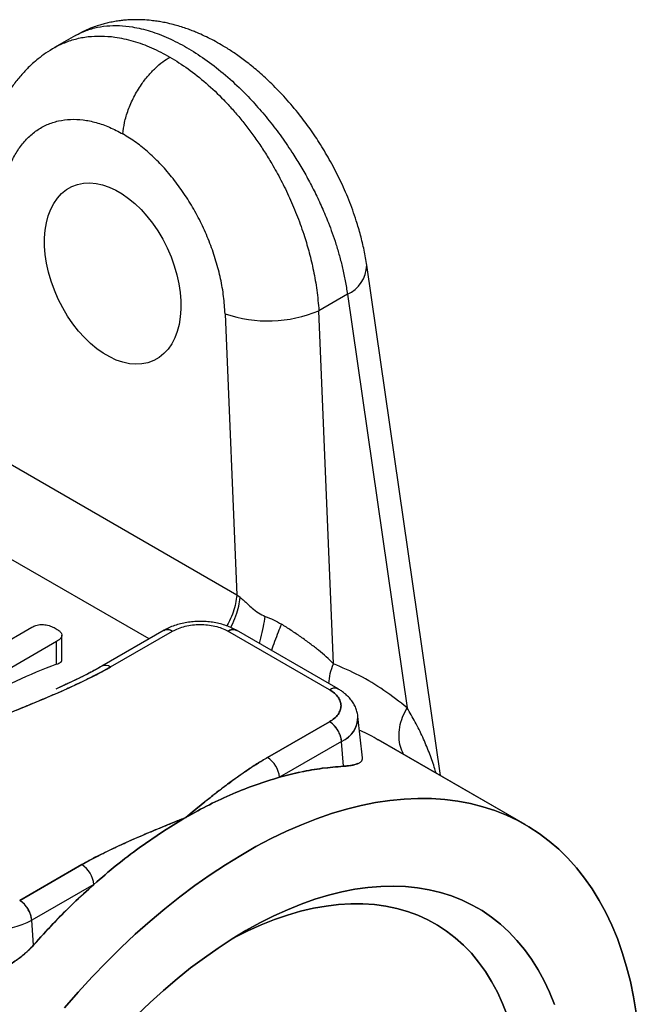
# Model space of a CAD drawing. Units: millimetres. Extents: x 30 to 600, y 38 to 861.
# Drawn here: x 521 to 538, y 278 to 306 of the extents above; entities that cross this region are included whole.
import ezdxf

# ---------------------------------------------------------------- set-up
doc = ezdxf.new("R2010")
doc.units = ezdxf.units.MM
doc.header["$LTSCALE"] = 3

msp = doc.modelspace()

# ---------------------------------------------------------------- linework, layer by layer
at = {"color": 7, "linetype": 'Continuous', "lineweight": 25}
for p, q in [((522.382, 305.493), (521.788, 305.15)), ((532.835, 284.293), (530.725, 298.912)), ((530.171, 298.084), (529.355, 297.612)), ((530.171, 298.084), (531.882, 286.235)), ((529.772, 287.498), (529.355, 297.612)), ((526.669, 297.526), (527.002, 289.464)), ((527.002, 289.464), (518.902, 294.14)), ((527.104, 289.392), (527.002, 289.464)), ((519.043, 287.334), (521.136, 288.542)), ((521.996, 287.609), (521.996, 288.313)), ((524.921, 288.456), (523.141, 287.429)), ((524.921, 288.456), (523.141, 287.429)), ((523.386, 287.405), (525.166, 288.432)), ((523.386, 287.405), (525.166, 288.432)), ((526.741, 288.437), (526.749, 288.432)), ((526.741, 288.437), (526.749, 288.432)), ((529.661, 286.751), (526.749, 288.432)), ((529.906, 286.776), (526.994, 288.456)), ((529.906, 286.776), (526.994, 288.456)), ((521.843, 288.134), (517.516, 285.636)), ((521.843, 287.485), (521.843, 288.134)), ((527.881, 284.81), (529.661, 285.837)), ((529.661, 285.837), (527.881, 284.81)), ((530.601, 284.8), (530.474, 285.986)), ((530.601, 284.799), (530.474, 285.986)), ((530.006, 285.273), (528.226, 284.245)), ((530.058, 284.562), (530.006, 285.273)), ((535.265, 282.89), (531.052, 285.322)), ((535.265, 282.89), (531.06, 285.317)), ((530.104, 284.565), (530.058, 284.562)), ((530.058, 284.562), (530.104, 284.565)), ((526.088, 283.54), (525.724, 283.243)), ((525.724, 283.243), (526.088, 283.54)), ((525.724, 283.243), (525.545, 283.096)), ((525.545, 283.096), (525.724, 283.243)), ((525.458, 283.044), (524.906, 282.703)), ((524.906, 282.703), (525.458, 283.044)), ((525.542, 283.093), (525.458, 283.044)), ((525.458, 283.044), (525.542, 283.093)), ((525.546, 283.096), (525.542, 283.093)), ((525.546, 283.096), (525.552, 283.099)), ((525.546, 283.096), (525.552, 283.099)), ((524.906, 282.703), (524.211, 282.225)), ((524.211, 282.225), (524.906, 282.703)), ((520.787, 280.715), (522.567, 281.742)), ((522.567, 281.742), (520.787, 280.715)), ((522.912, 281.178), (521.133, 280.15)), ((521.184, 279.439), (521.133, 280.15)), ((521.184, 279.439), (521.14, 279.39)), ((521.14, 279.39), (521.184, 279.439))]:
    msp.add_line(p, q, dxfattribs=at)
at = {"color": 8, "linetype": 'Continuous', "lineweight": 25}
msp.add_line((524.49, 288.207), (517.394, 292.304), dxfattribs=at)
at = {"color": 7, "linetype": 'Continuous', "lineweight": 25, "flags": 128}
for points in [[(522.071, 277.641), (522.464, 278.09), (522.863, 278.526), (523.269, 278.948), (523.681, 279.355), (524.098, 279.746), (524.52, 280.122), (524.946, 280.481), (525.375, 280.823), (525.807, 281.147), (526.242, 281.453), (526.678, 281.741), (527.115, 282.009), (527.552, 282.259), (527.988, 282.488), (528.424, 282.698), (528.858, 282.887), (529.289, 283.055), (529.718, 283.203), (530.143, 283.329), (530.563, 283.434), (530.979, 283.518), (531.389, 283.579), (531.793, 283.62), (532.19, 283.638), (532.58, 283.635), (532.961, 283.609), (533.335, 283.562), (533.699, 283.494), (534.054, 283.403), (534.398, 283.292), (534.732, 283.159), (535.055, 283.005), (535.366, 282.83), (535.665, 282.634), (535.952, 282.418), (536.225, 282.183), (536.485, 281.927), (536.732, 281.653), (536.964, 281.359), (537.182, 281.047), (537.385, 280.717), (537.573, 280.37), (537.745, 280.006), (537.902, 279.625), (538.043, 279.229), (538.168, 278.817), (538.277, 278.391), (538.369, 277.951), (538.444, 277.497)], [(538.444, 277.497), (538.369, 277.951), (538.277, 278.391), (538.168, 278.817), (538.043, 279.229), (537.902, 279.625), (537.745, 280.006), (537.573, 280.37), (537.385, 280.717), (537.182, 281.047), (536.964, 281.359), (536.732, 281.653), (536.485, 281.927), (536.225, 282.183), (535.952, 282.418), (535.665, 282.634), (535.366, 282.83), (535.055, 283.005), (534.732, 283.159), (534.398, 283.292), (534.054, 283.403), (533.699, 283.494), (533.335, 283.562), (532.961, 283.609), (532.58, 283.635), (532.19, 283.638), (531.793, 283.62), (531.389, 283.579), (530.979, 283.518), (530.563, 283.434), (530.143, 283.329), (529.718, 283.203), (529.289, 283.055), (528.858, 282.887), (528.424, 282.698), (527.988, 282.488), (527.552, 282.259), (527.115, 282.009), (526.678, 281.741), (526.242, 281.453), (525.807, 281.147), (525.375, 280.823), (524.946, 280.481), (524.52, 280.122), (524.098, 279.746), (523.681, 279.355), (523.269, 278.948), (522.863, 278.526), (522.464, 278.09), (522.071, 277.641)], [(524.144, 277.432), (524.522, 277.794), (524.905, 278.14), (525.292, 278.47), (525.682, 278.782), (526.075, 279.077), (526.471, 279.354), (526.868, 279.613), (527.266, 279.852), (527.663, 280.072), (528.06, 280.272), (528.456, 280.451), (528.849, 280.611), (529.239, 280.749), (529.626, 280.866), (530.009, 280.962), (530.387, 281.036), (530.759, 281.089), (531.125, 281.12), (531.484, 281.129), (531.835, 281.116), (532.178, 281.082), (532.512, 281.025), (532.837, 280.948), (533.151, 280.849), (533.456, 280.728), (533.748, 280.586), (534.03, 280.424), (534.299, 280.241), (534.555, 280.038), (534.798, 279.815), (535.028, 279.573), (535.244, 279.311), (535.445, 279.031), (535.632, 278.733), (535.803, 278.418), (535.959, 278.086), (536.1, 277.737)], [(536.1, 277.737), (535.959, 278.086), (535.803, 278.418), (535.632, 278.733), (535.445, 279.031), (535.244, 279.311), (535.028, 279.573), (534.798, 279.815), (534.555, 280.038), (534.299, 280.241), (534.03, 280.424), (533.748, 280.586), (533.456, 280.728), (533.151, 280.849), (532.837, 280.948), (532.512, 281.025), (532.178, 281.082), (531.835, 281.116), (531.484, 281.129), (531.125, 281.12), (530.759, 281.089), (530.387, 281.036), (530.009, 280.962), (529.626, 280.866), (529.239, 280.749), (528.849, 280.611), (528.456, 280.451), (528.06, 280.272), (527.663, 280.072), (527.266, 279.852)], [(534.748, 277.428), (534.615, 277.766), (534.466, 278.088), (534.302, 278.393), (534.123, 278.681), (533.929, 278.951), (533.721, 279.202), (533.498, 279.434), (533.262, 279.646), (533.013, 279.838), (532.751, 280.01), (532.477, 280.161), (532.191, 280.292), (531.895, 280.401), (531.588, 280.488), (531.271, 280.554), (530.945, 280.599), (530.61, 280.621), (530.267, 280.622), (529.917, 280.6), (529.561, 280.557), (529.199, 280.492), (528.831, 280.405), (528.459, 280.297), (528.084, 280.168), (527.705, 280.018), (527.324, 279.847), (526.942, 279.655), (526.904, 279.635)], [(526.904, 279.635), (526.942, 279.655), (527.324, 279.847), (527.705, 280.018), (528.084, 280.168), (528.459, 280.297), (528.831, 280.405), (529.199, 280.492), (529.561, 280.557), (529.917, 280.6), (530.267, 280.622), (530.61, 280.621), (530.945, 280.599), (531.271, 280.554), (531.588, 280.488), (531.895, 280.401), (532.191, 280.292), (532.477, 280.161), (532.751, 280.01), (533.013, 279.838), (533.262, 279.646), (533.498, 279.434), (533.721, 279.202), (533.929, 278.951), (534.123, 278.681), (534.302, 278.393), (534.466, 278.088), (534.615, 277.766), (534.748, 277.428)], [(527.266, 279.852), (526.868, 279.613), (526.471, 279.354), (526.075, 279.077), (525.682, 278.782), (525.292, 278.47), (524.905, 278.14), (524.522, 277.794), (524.144, 277.432)]]:
    msp.add_lwpolyline(points, dxfattribs=at)
at = {"color": 8, "linetype": 'Continuous', "lineweight": 25}
for centre, radius, start, end in [((529.804, 298.928), 0.921, 293.5094, 359.0443), ((525.023, 288.235), 0.244, 54.0182, 114.6714), ((523.244, 287.215), 0.237, 53.0648, 115.9751), ((523.243, 287.208), 0.244, 53.9918, 114.9693), ((529.804, 286.554), 0.244, 65.3671, 125.9784), ((529.683, 285.994), 0.791, 294.0958, 359.4836), ((529.724, 285.968), 0.75, 292.0877, 1.4812)]:
    msp.add_arc(centre, radius, start, end, dxfattribs=at)
at = {"color": 7, "linetype": 'Continuous', "lineweight": 25}
for centre, radius, start, end in [((527.9, 301.061), 3.743, 250.7976, 292.8636), ((527.054, 273.461), 14.961, 110.3861, 129.6086), ((529.248, 285.197), 0.762, 5.689, 57.1991), ((527.468, 284.17), 0.762, 5.689, 57.1991), ((522.154, 281.102), 0.762, 5.689, 57.1991), ((520.375, 280.075), 0.762, 5.689, 57.1991), ((519.996, 282.344), 2.471, 242.6097, 297.3903)]:
    msp.add_arc(centre, radius, start, end, dxfattribs=at)
msp.add_ellipse((523.451, 298.677), major_axis=(-1.175, 2.493), ratio=0.625261, dxfattribs=at)
for points, knots in [([(530.725, 298.913), (530.701, 299.057), (530.655, 299.341), (530.553, 299.769), (530.412, 300.251), (530.22, 300.782), (529.971, 301.349), (529.698, 301.878), (529.41, 302.366), (529.111, 302.814), (528.776, 303.261), (528.411, 303.695), (528.021, 304.101), (527.655, 304.44), (527.317, 304.718), (527.011, 304.942), (526.744, 305.119), (526.508, 305.26), (526.294, 305.378), (526.079, 305.484), (525.89, 305.568), (525.724, 305.635), (525.578, 305.69), (525.413, 305.745), (525.23, 305.799), (525.044, 305.845), (524.874, 305.88), (524.714, 305.906), (524.527, 305.93), (524.317, 305.946), (524.109, 305.95), (523.927, 305.945), (523.772, 305.933), (523.621, 305.915), (523.471, 305.891), (523.319, 305.86), (523.176, 305.824), (523.033, 305.782), (522.855, 305.721), (522.631, 305.628), (522.471, 305.541), (522.383, 305.493)], [0, 0, 0, 0, 0.0367682, 0.0723806, 0.1068686, 0.1565447, 0.2038479, 0.2488507, 0.2916216, 0.3322227, 0.3707035, 0.418645, 0.4624418, 0.5020632, 0.5374949, 0.5687214, 0.5959202, 0.6174174, 0.6382073, 0.658292, 0.6792479, 0.6915421, 0.7049149, 0.7200261, 0.7369778, 0.7553038, 0.7707404, 0.783622, 0.7988339, 0.8205374, 0.8401559, 0.8549308, 0.869548, 0.8817644, 0.8957646, 0.9103589, 0.9235616, 0.9359397, 0.9522911, 0.9736618, 1, 1, 1, 1]), ([(521.789, 305.15), (521.701, 305.097), (521.54, 304.999), (521.331, 304.841), (521.167, 304.702), (521.044, 304.587), (520.951, 304.493), (520.82, 304.352), (520.646, 304.142), (520.472, 303.892), (520.343, 303.676), (520.254, 303.511), (520.177, 303.353), (520.108, 303.198), (520.036, 303.021), (519.959, 302.802), (519.876, 302.527), (519.829, 302.319), (519.804, 302.207)], [0, 0, 0, 0, 0.085426, 0.157731, 0.216827, 0.262686, 0.296203, 0.327332, 0.423068, 0.521639, 0.577687, 0.63001, 0.676089, 0.720517, 0.769371, 0.832364, 0.909316, 1, 1, 1, 1]), ([(525.568, 305.155), (525.742, 305.048), (526.093, 304.832), (526.619, 304.421), (527.096, 303.988), (527.52, 303.546), (527.891, 303.114), (528.248, 302.651), (528.554, 302.206), (528.816, 301.788), (529.038, 301.4), (529.249, 300.993), (529.448, 300.568), (529.61, 300.18), (529.741, 299.83), (529.847, 299.514), (529.947, 299.18), (530.037, 298.827), (530.115, 298.458), (530.152, 298.21), (530.171, 298.084)], [0, 0, 0, 0, 0.080181, 0.161611, 0.244288, 0.307133, 0.370681, 0.434932, 0.499887, 0.546917, 0.595435, 0.645443, 0.69694, 0.749925, 0.785311, 0.823214, 0.863635, 0.906573, 0.952028, 1, 1, 1, 1]), ([(523.741, 302.676), (523.754, 302.784), (523.78, 303.007), (523.889, 303.369), (524.051, 303.739), (524.249, 304.07), (524.461, 304.346), (524.668, 304.565), (524.878, 304.747), (525.019, 304.835), (525.088, 304.878)], [0, 0, 0, 0, 0.131945, 0.271487, 0.416116, 0.562687, 0.677078, 0.78897, 0.896977, 1, 1, 1, 1]), ([(525.088, 304.878), (525.262, 304.771), (525.612, 304.554), (526.13, 304.139), (526.551, 303.739), (526.879, 303.385), (527.121, 303.103), (527.355, 302.805), (527.582, 302.492), (527.8, 302.165), (527.985, 301.864), (528.141, 301.591), (528.271, 301.349), (528.396, 301.098), (528.518, 300.84), (528.634, 300.574), (528.744, 300.301), (528.848, 300.021), (528.964, 299.677), (529.088, 299.254), (529.208, 298.741), (529.306, 298.184), (529.338, 297.808), (529.355, 297.612)], [0, 0, 0, 0, 0.08012, 0.161492, 0.244118, 0.285922, 0.328041, 0.370476, 0.413228, 0.456297, 0.499682, 0.528902, 0.558705, 0.589093, 0.620066, 0.651624, 0.683766, 0.716493, 0.749806, 0.803847, 0.86356, 0.928945, 1, 1, 1, 1]), ([(520.331, 301.185), (520.364, 301.323), (520.431, 301.6), (520.585, 301.967), (520.776, 302.291), (521.007, 302.565), (521.272, 302.787), (521.569, 302.952), (521.892, 303.058), (522.238, 303.104), (522.601, 303.089), (522.976, 303.012), (523.359, 302.88), (523.614, 302.744), (523.741, 302.676)], [0, 0, 0, 0, 0.083457, 0.167109, 0.250422, 0.33378, 0.417361, 0.500569, 0.583816, 0.667287, 0.750392, 0.833548, 0.916885, 1, 1, 1, 1]), ([(526.669, 297.526), (526.658, 297.69), (526.636, 298.018), (526.546, 298.526), (526.415, 299.036), (526.241, 299.544), (526.027, 300.041), (525.778, 300.522), (525.495, 300.978), (525.184, 301.403), (524.848, 301.792), (524.492, 302.137), (524.122, 302.44), (523.868, 302.597), (523.741, 302.676)], [0, 0, 0, 0, 0.0834194, 0.1670331, 0.2504217, 0.3337035, 0.4172847, 0.5005692, 0.5837405, 0.6672111, 0.7503922, 0.833472, 0.9168468, 1, 1, 1, 1]), ([(526.827, 288.538), (526.835, 288.552), (526.898, 288.659), (526.981, 288.868), (527.069, 289.144), (527.093, 289.312), (527.104, 289.392)], [0, 0, 0, 0, 0.051159, 0.389369, 0.707067, 1, 1, 1, 1]), ([(527.104, 289.392), (527.139, 289.366), (527.213, 289.31), (527.324, 289.204), (527.456, 289.078), (527.616, 288.948), (527.753, 288.885), (527.819, 288.854)], [0, 0, 0, 0, 0.155062, 0.326964, 0.505262, 0.758918, 1, 1, 1, 1]), ([(527.819, 288.854), (527.898, 288.824), (528.059, 288.762), (528.207, 288.676), (528.284, 288.632)], [0, 0, 0, 0, 0.485073, 1, 1, 1, 1]), ([(521.136, 288.542), (521.173, 288.562), (521.248, 288.6), (521.396, 288.629), (521.557, 288.615), (521.707, 288.567), (521.793, 288.521), (521.836, 288.498)], [0, 0, 0, 0, 0.186554, 0.372951, 0.559562, 0.779726, 1, 1, 1, 1]), ([(526.994, 288.456), (526.966, 288.472), (526.888, 288.515), (526.751, 288.574), (526.582, 288.63), (526.404, 288.672), (526.222, 288.699), (526.037, 288.713), (525.85, 288.711), (525.665, 288.696), (525.483, 288.666), (525.306, 288.622), (525.136, 288.563), (525.009, 288.506), (524.94, 288.467), (524.921, 288.456)], [0, 0, 0, 0, 0.047835, 0.131638, 0.215365, 0.298867, 0.382015, 0.464893, 0.547698, 0.630668, 0.713988, 0.797931, 0.882743, 0.968574, 1, 1, 1, 1]), ([(526.994, 288.456), (526.966, 288.472), (526.888, 288.515), (526.751, 288.574), (526.582, 288.63), (526.404, 288.672), (526.222, 288.699), (526.037, 288.713), (525.85, 288.711), (525.665, 288.696), (525.483, 288.666), (525.306, 288.622), (525.136, 288.563), (525.009, 288.506), (524.94, 288.467), (524.921, 288.456)], [0, 0, 0, 0, 0.047835, 0.131638, 0.215365, 0.298867, 0.382015, 0.464893, 0.547698, 0.630668, 0.713988, 0.797931, 0.882743, 0.968574, 1, 1, 1, 1]), ([(525.166, 288.432), (525.22, 288.46), (525.329, 288.516), (525.524, 288.575), (525.733, 288.613), (525.952, 288.626), (526.17, 288.614), (526.38, 288.578), (526.576, 288.52), (526.686, 288.465), (526.741, 288.437)], [0, 0, 0, 0, 0.124997, 0.249995, 0.374994, 0.499993, 0.624994, 0.749995, 0.874997, 1, 1, 1, 1]), ([(529.772, 287.498), (529.706, 287.563), (529.576, 287.691), (529.351, 287.882), (529.107, 288.073), (528.843, 288.262), (528.568, 288.449), (528.377, 288.572), (528.284, 288.632)], [0, 0, 0, 0, 0.17835, 0.348959, 0.515442, 0.685702, 0.847077, 1, 1, 1, 1]), ([(521.836, 288.498), (521.867, 288.479), (521.928, 288.441), (521.989, 288.37), (522.005, 288.286), (521.949, 288.202), (521.878, 288.157), (521.843, 288.134)], [0, 0, 0, 0, 0.187013, 0.373933, 0.56017, 0.779596, 1, 1, 1, 1]), ([(521.843, 287.485), (521.865, 287.493), (521.908, 287.51), (521.964, 287.543), (521.997, 287.577), (521.992, 287.602), (521.991, 287.609)], [0, 0, 0, 0, 0.273289, 0.54512, 0.870682, 1, 1, 1, 1]), ([(531.882, 286.235), (531.663, 286.407), (531.226, 286.751), (530.52, 287.174), (530.021, 287.39), (529.772, 287.498)], [0, 0, 0, 0, 0.333528, 0.667, 1, 1, 1, 1]), ([(520.412, 286.054), (520.521, 286.099), (520.725, 286.181), (521.017, 286.3), (521.298, 286.416), (521.576, 286.533), (521.86, 286.655), (522.156, 286.786), (522.465, 286.928), (522.786, 287.083), (523.094, 287.241), (523.291, 287.351), (523.386, 287.405)], [0, 0, 0, 0, 0.105983, 0.197006, 0.282736, 0.379427, 0.469508, 0.56376, 0.674332, 0.782076, 0.895213, 1, 1, 1, 1]), ([(523.386, 287.405), (523.298, 287.355), (523.114, 287.251), (522.813, 287.097), (522.483, 286.936), (522.135, 286.777), (521.787, 286.623), (521.447, 286.478), (521.118, 286.341), (520.773, 286.2), (520.539, 286.106), (520.412, 286.054)], [0, 0, 0, 0, 0.097807, 0.2037116, 0.3178262, 0.4402407, 0.5556565, 0.6647633, 0.7741498, 0.8767567, 1, 1, 1, 1]), ([(523.14, 287.428), (523.038, 287.371), (522.853, 287.266), (522.594, 287.135), (522.388, 287.035), (522.231, 286.96), (522.104, 286.901), (521.969, 286.84), (521.873, 286.797), (521.82, 286.773)], [0, 0, 0, 0, 0.240736, 0.438693, 0.596641, 0.714247, 0.797413, 0.889831, 1, 1, 1, 1]), ([(523.14, 287.428), (523.066, 287.386), (522.93, 287.309), (522.737, 287.208), (522.575, 287.126), (522.425, 287.053), (522.26, 286.974), (522.053, 286.878), (521.902, 286.81), (521.82, 286.773)], [0, 0, 0, 0, 0.176485, 0.325984, 0.450207, 0.549574, 0.670192, 0.820035, 1, 1, 1, 1]), ([(530.471, 285.987), (530.47, 286.003), (530.466, 286.064), (530.438, 286.167), (530.387, 286.293), (530.317, 286.411), (530.229, 286.522), (530.123, 286.626), (530.014, 286.71), (529.937, 286.757), (529.906, 286.776)], [0, 0, 0, 0, 0.048216, 0.183391, 0.318788, 0.456192, 0.597245, 0.743213, 0.894605, 1, 1, 1, 1]), ([(530.471, 285.987), (530.47, 286.003), (530.466, 286.064), (530.438, 286.167), (530.387, 286.293), (530.317, 286.411), (530.229, 286.522), (530.123, 286.626), (530.014, 286.71), (529.937, 286.757), (529.906, 286.776)], [0, 0, 0, 0, 0.048188, 0.183368, 0.318768, 0.456176, 0.597234, 0.743205, 0.894602, 1, 1, 1, 1]), ([(530.006, 285.273), (530.001, 285.31), (529.991, 285.388), (529.943, 285.515), (529.87, 285.644), (529.772, 285.762), (529.697, 285.813), (529.661, 285.837)], [0, 0, 0, 0, 0.177896, 0.36785, 0.56315, 0.789143, 1, 1, 1, 1]), ([(527.881, 284.81), (527.78, 284.75), (527.569, 284.625), (527.257, 284.419), (526.957, 284.208), (526.667, 283.993), (526.382, 283.774), (526.189, 283.62), (526.088, 283.54)], [0, 0, 0, 0, 0.152948, 0.319633, 0.500278, 0.651628, 0.818186, 1, 1, 1, 1]), ([(526.088, 283.54), (526.175, 283.609), (526.343, 283.743), (526.59, 283.935), (526.834, 284.118), (527.086, 284.3), (527.351, 284.481), (527.616, 284.653), (527.795, 284.759), (527.881, 284.81)], [0, 0, 0, 0, 0.156874, 0.302456, 0.436773, 0.578896, 0.729477, 0.869796, 1, 1, 1, 1]), ([(530.104, 284.565), (530.127, 284.567), (530.174, 284.571), (530.243, 284.58), (530.295, 284.589), (530.344, 284.599), (530.399, 284.612), (530.455, 284.631), (530.5, 284.652), (530.53, 284.67), (530.554, 284.688), (530.573, 284.707), (530.588, 284.728), (530.597, 284.75), (530.603, 284.774), (530.602, 284.79), (530.601, 284.799)], [0, 0, 0, 0, 0.070864, 0.148232, 0.232144, 0.26492, 0.342045, 0.46377, 0.540806, 0.609613, 0.670147, 0.733547, 0.803174, 0.868961, 0.930896, 1, 1, 1, 1]), ([(530.463, 284.636), (530.462, 284.636), (530.429, 284.615), (530.315, 284.589), (530.174, 284.573), (530.104, 284.565)], [0, 0, 0, 0, 0.007893, 0.504662, 1, 1, 1, 1]), ([(530.058, 284.562), (529.856, 284.545), (529.455, 284.511), (528.843, 284.405), (528.432, 284.298), (528.226, 284.245)], [0, 0, 0, 0, 0.33541, 0.668741, 1, 1, 1, 1]), ([(528.226, 284.245), (528.433, 284.299), (528.846, 284.406), (529.458, 284.511), (529.858, 284.545), (530.058, 284.562)], [0, 0, 0, 0, 0.333462, 0.666453, 1, 1, 1, 1]), ([(528.226, 284.245), (528.004, 284.178), (527.56, 284.044), (526.889, 283.778), (526.219, 283.469), (525.774, 283.222), (525.552, 283.099)], [0, 0, 0, 0, 0.250902, 0.501198, 0.750895, 1, 1, 1, 1]), ([(525.552, 283.099), (525.774, 283.222), (526.219, 283.469), (526.889, 283.778), (527.56, 284.044), (528.004, 284.178), (528.226, 284.245)], [0, 0, 0, 0, 0.249105, 0.498802, 0.749098, 1, 1, 1, 1]), ([(525.542, 283.093), (525.432, 283.048), (525.228, 282.966), (524.936, 282.847), (524.656, 282.731), (524.378, 282.614), (524.093, 282.492), (523.797, 282.361), (523.489, 282.219), (523.167, 282.064), (522.859, 281.906), (522.662, 281.796), (522.567, 281.742)], [0, 0, 0, 0, 0.105983, 0.197006, 0.282736, 0.379427, 0.469508, 0.56376, 0.674332, 0.782076, 0.895213, 1, 1, 1, 1]), ([(522.567, 281.742), (522.656, 281.792), (522.84, 281.896), (523.14, 282.05), (523.471, 282.211), (523.818, 282.371), (524.167, 282.524), (524.506, 282.669), (524.835, 282.806), (525.18, 282.947), (525.414, 283.041), (525.542, 283.093)], [0, 0, 0, 0, 0.097807, 0.2037116, 0.3178262, 0.4402407, 0.5556565, 0.6647633, 0.7741498, 0.8767568, 1, 1, 1, 1]), ([(524.211, 282.225), (523.992, 282.061), (523.554, 281.734), (523.127, 281.363), (522.912, 281.177)], [0, 0, 0, 0, 0.499078, 1, 1, 1, 1]), ([(522.912, 281.177), (523.127, 281.363), (523.554, 281.734), (523.992, 282.061), (524.211, 282.225)], [0, 0, 0, 0, 0.5009218, 1, 1, 1, 1]), ([(522.912, 281.177), (522.716, 280.999), (522.323, 280.641), (521.746, 280.06), (521.372, 279.647), (521.184, 279.439)], [0, 0, 0, 0, 0.331257, 0.664588, 1, 1, 1, 1]), ([(521.184, 279.439), (521.371, 279.645), (521.743, 280.058), (522.32, 280.639), (522.715, 280.998), (522.912, 281.177)], [0, 0, 0, 0, 0.333547, 0.666537, 1, 1, 1, 1]), ([(521.133, 280.15), (521.128, 280.188), (521.117, 280.266), (521.07, 280.392), (520.996, 280.521), (520.898, 280.639), (520.823, 280.69), (520.787, 280.715)], [0, 0, 0, 0, 0.177896, 0.36785, 0.56315, 0.789143, 1, 1, 1, 1]), ([(521.14, 279.39), (521.101, 279.349), (521.023, 279.269), (520.895, 279.155), (520.758, 279.048), (520.608, 278.944), (520.445, 278.845), (520.281, 278.762), (520.129, 278.695), (519.977, 278.64), (519.814, 278.592), (519.645, 278.558), (519.485, 278.539), (519.328, 278.535), (519.172, 278.547), (518.97, 278.585), (518.839, 278.647), (518.753, 278.688)], [0, 0, 0, 0, 0.062563, 0.124767, 0.18707, 0.249933, 0.320685, 0.391225, 0.445825, 0.499695, 0.566049, 0.631614, 0.690863, 0.749134, 0.813537, 0.877318, 1, 1, 1, 1]), ([(518.753, 278.688), (518.839, 278.648), (519.015, 278.564), (519.257, 278.536), (519.432, 278.538), (519.534, 278.545), (519.72, 278.569), (519.908, 278.616), (520.095, 278.683), (520.21, 278.73), (520.337, 278.79), (520.474, 278.863), (520.597, 278.938), (520.697, 279.006), (520.768, 279.057), (520.817, 279.095), (520.85, 279.121), (520.869, 279.136), (520.883, 279.148), (520.89, 279.154), (520.893, 279.157), (520.893, 279.157), (520.893, 279.157), (520.893, 279.157), (520.894, 279.157), (520.894, 279.157), (520.895, 279.158), (520.896, 279.159), (520.899, 279.161), (520.904, 279.166), (520.915, 279.175), (520.936, 279.193), (520.975, 279.228), (521.047, 279.294), (521.104, 279.352), (521.14, 279.39)], [0, 0, 0, 0, 0.122727, 0.250721, 0.288345, 0.327539, 0.36832, 0.500088, 0.539529, 0.584269, 0.634277, 0.68952, 0.749957, 0.788256, 0.819671, 0.844232, 0.855506, 0.864413, 0.870955, 0.875138, 0.875142, 0.875151, 0.875168, 0.875203, 0.875272, 0.875411, 0.875688, 0.876241, 0.877346, 0.87955, 0.883934, 0.8926, 0.909533, 0.941804, 1, 1, 1, 1])]:
    msp.add_open_spline(points, degree=3, knots=knots, dxfattribs=at)
at = {"color": 8, "linetype": 'Continuous', "lineweight": 25}
for points, knots in [([(522.383, 305.491), (522.394, 305.499), (522.466, 305.544), (522.646, 305.625), (522.929, 305.722), (523.275, 305.779), (523.637, 305.788), (524.052, 305.745), (524.522, 305.632), (525.043, 305.439), (525.394, 305.249), (525.568, 305.155)], [0, 0, 0, 0, 0.014575, 0.088826, 0.207225, 0.324341, 0.440174, 0.554725, 0.705426, 0.853851, 1, 1, 1, 1]), ([(521.788, 305.149), (521.791, 305.151), (521.868, 305.201), (522.063, 305.29), (522.376, 305.403), (522.742, 305.471), (523.12, 305.49), (523.55, 305.456), (524.032, 305.35), (524.562, 305.161), (524.914, 304.972), (525.088, 304.878)], [0, 0, 0, 0, 0.0031004, 0.0888632, 0.2072992, 0.3244355, 0.4402746, 0.5548192, 0.705498, 0.8538892, 1, 1, 1, 1]), ([(527.002, 289.464), (526.993, 289.385), (526.975, 289.227), (526.903, 288.978), (526.818, 288.759), (526.746, 288.631), (526.718, 288.583)], [0, 0, 0, 0, 0.276531, 0.553063, 0.829594, 1, 1, 1, 1]), ([(527.653, 288.076), (527.667, 288.128), (527.712, 288.289), (527.771, 288.559), (527.804, 288.758), (527.819, 288.854)], [0, 0, 0, 0, 0.1945922, 0.6107769, 1, 1, 1, 1]), ([(528.284, 288.632), (528.252, 288.555), (528.186, 288.396), (528.087, 288.139), (528.025, 287.963), (527.996, 287.878)], [0, 0, 0, 0, 0.3248492, 0.6735414, 1, 1, 1, 1]), ([(524.924, 288.452), (524.934, 288.459), (524.971, 288.485), (525.056, 288.483), (525.13, 288.449), (525.166, 288.432)], [0, 0, 0, 0, 0.174317, 0.601463, 1, 1, 1, 1]), ([(526.992, 288.452), (526.981, 288.459), (526.944, 288.485), (526.86, 288.483), (526.785, 288.449), (526.749, 288.432)], [0, 0, 0, 0, 0.1743169, 0.6014631, 1, 1, 1, 1]), ([(526.749, 288.432), (526.78, 288.447), (526.842, 288.477), (526.928, 288.485), (526.973, 288.464), (526.993, 288.454)], [0, 0, 0, 0, 0.335804, 0.694369, 1, 1, 1, 1]), ([(529.639, 286.93), (529.649, 287.025), (529.67, 287.218), (529.738, 287.404), (529.772, 287.498)], [0, 0, 0, 0, 0.496462, 1, 1, 1, 1]), ([(529.903, 286.771), (529.893, 286.779), (529.856, 286.804), (529.771, 286.803), (529.697, 286.768), (529.661, 286.751)], [0, 0, 0, 0, 0.17437, 0.601489, 1, 1, 1, 1]), ([(531.782, 284.9), (531.747, 284.973), (531.676, 285.121), (531.64, 285.389), (531.662, 285.676), (531.741, 285.966), (531.836, 286.147), (531.882, 286.235)], [0, 0, 0, 0, 0.197908, 0.399396, 0.608203, 0.809755, 1, 1, 1, 1]), ([(532.711, 284.364), (532.695, 284.421), (532.636, 284.622), (532.511, 284.966), (532.332, 285.397), (532.125, 285.821), (531.961, 286.099), (531.882, 286.235)], [0, 0, 0, 0, 0.088633, 0.314344, 0.545128, 0.778252, 1, 1, 1, 1]), ([(531.056, 285.309), (530.975, 285.36), (530.802, 285.468), (530.616, 285.547), (530.517, 285.59)], [0, 0, 0, 0, 0.4680369, 1, 1, 1, 1])]:
    msp.add_open_spline(points, degree=3, knots=knots, dxfattribs=at)
at = {"color": 7, "linetype": 'Continuous', "lineweight": 25}
for points in [[(525.166, 288.432), (525.22, 288.46), (525.329, 288.516), (525.524, 288.575), (525.733, 288.613), (525.952, 288.626), (526.17, 288.614), (526.38, 288.578), (526.576, 288.52), (526.686, 288.465), (526.741, 288.437)], [(529.661, 285.837), (529.71, 285.869), (529.807, 285.932), (529.91, 286.046), (529.974, 286.167), (529.996, 286.294), (529.974, 286.421), (529.91, 286.543), (529.807, 286.657), (529.71, 286.72), (529.661, 286.751)], [(529.661, 286.751), (529.71, 286.72), (529.807, 286.657), (529.91, 286.543), (529.974, 286.421), (529.996, 286.294), (529.974, 286.167), (529.91, 286.046), (529.807, 285.932), (529.71, 285.869), (529.661, 285.837)]]:
    msp.add_open_spline(points, degree=3, dxfattribs=at)

doc.saveas('drawing.dxf')
